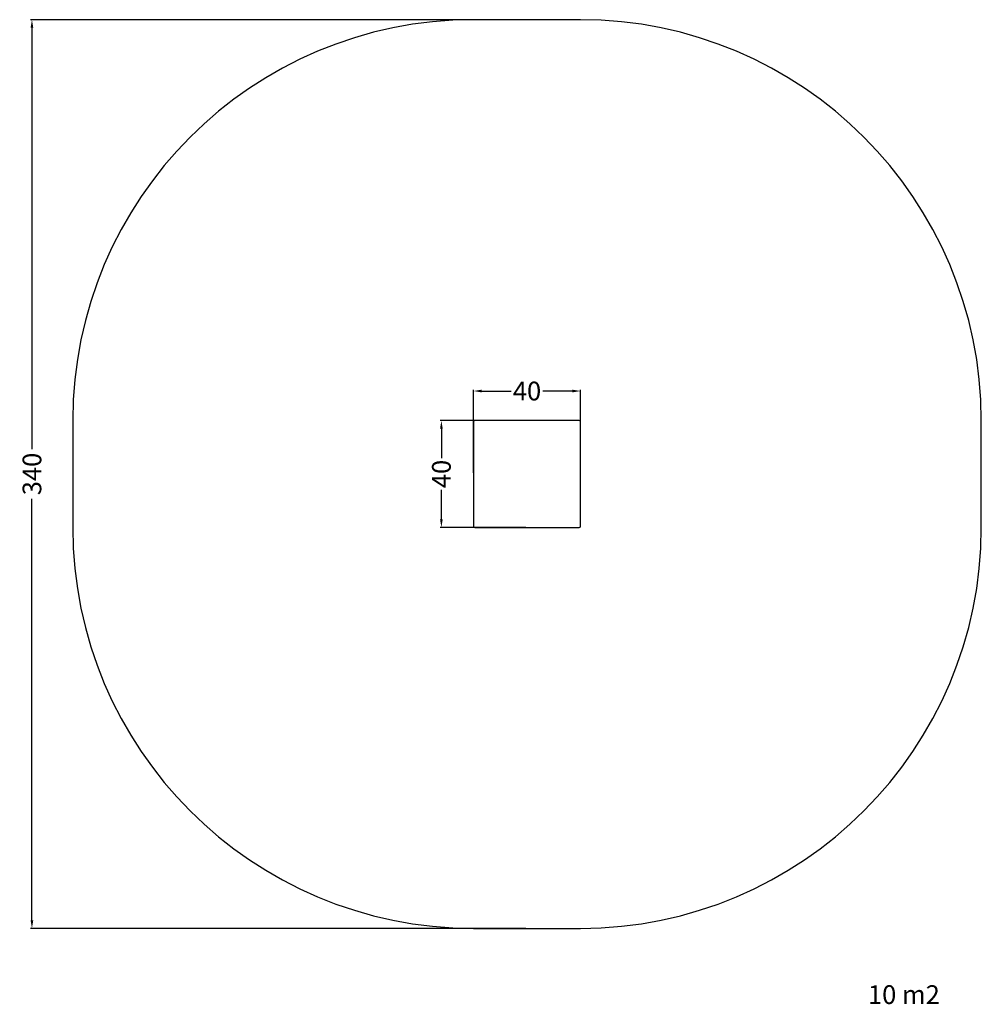
# Model space of a CAD drawing. Units: millimetres. Extents: x -174 to 186, y -181 to 187.
import ezdxf

# ---------------------------------------------------------------- set-up
doc = ezdxf.new("R2010")
doc.units = ezdxf.units.MM
doc.header["$MEASUREMENT"] = 0
for name, color, linetype, true_color in [('Dimensions', 7, 'Continuous', 0x000000), ('Equipment', 7, 'Continuous', 0x000000), ('Safety area', 7, 'Continuous', 0x000000)]:
    doc.layers.add(name, color=color, linetype=linetype, true_color=true_color)
doc.styles.add('Arial', font='txt')
doc.dimstyles.new('Default', dxfattribs={"dimtxt": 7, "dimasz": 3, "dimexe": 0.5, "dimexo": 0.5, "dimgap": 0.25, "dimtad": 0, "dimtoh": 1, "dimdec": 0, "dimzin": 1, "dimdsep": 46, "dimtxsty": 'Arial', "dimcen": 0.5, "dimadec": 0, "dimazin": 0, "dimtfac": 1, "dimtdec": 4, "dimtix": 1, "dimtmove": 1, "dimatfit": 3, "dimfxl": 0, "dimtolj": 1, "dimtzin": 1, "dimarcsym": 0})

# ---------------------------------------------------------------- blocks, each defined once
blk = doc.blocks.new('*D1')
at = {"layer": 'Defpoints', "color": 0}
for p in [(15.88, 187.17), (-169.37, -152.83), (15.88, -152.83)]:
    blk.add_point(p, dxfattribs=at)
at = {"layer": 'Dimensions', "color": 0, "lineweight": -2}
for p, q in [((15.38, 187.17), (-169.87, 187.17)), ((-169.37, 184.17), (-169.37, 26.42)), ((-169.37, -149.83), (-169.37, 7.92)), ((15.38, -152.83), (-169.87, -152.83))]:
    blk.add_line(p, q, dxfattribs=at)
at = {"layer": 'Dimensions', "color": 0}
for points in [[(-168.87, 184.17), (-169.87, 184.17), (-169.37, 187.17)], [(-169.87, -149.83), (-168.87, -149.83), (-169.37, -152.83)]]:
    blk.add_solid(points, dxfattribs=at)
at = {"layer": 'Dimensions', "color": 0, "insert": (-169.37, 17.17), "char_height": 7, "attachment_point": 5, "rotation": 90, "style": 'Arial'}
blk.add_mtext('\\A1;340', dxfattribs=at)
blk = doc.blocks.new('*D2')
at = {"layer": 'Defpoints', "color": 0}
for p in [(35.88, 48.22), (-4.12, 17.17), (35.88, 17.17)]:
    blk.add_point(p, dxfattribs=at)
at = {"layer": 'Dimensions', "color": 0, "lineweight": -2}
for p, q in [((-4.12, 17.67), (-4.12, 48.72)), ((-1.12, 48.22), (9.97, 48.22)), ((32.88, 48.22), (21.8, 48.22)), ((35.88, 17.67), (35.88, 48.72))]:
    blk.add_line(p, q, dxfattribs=at)
at = {"layer": 'Dimensions', "color": 0}
for points in [[(-1.12, 48.72), (-1.12, 47.72), (-4.12, 48.22)], [(32.88, 47.72), (32.88, 48.72), (35.88, 48.22)]]:
    blk.add_solid(points, dxfattribs=at)
at = {"layer": 'Dimensions', "color": 0, "insert": (15.88, 48.22), "char_height": 7, "attachment_point": 5, "style": 'Arial'}
blk.add_mtext('\\A1;40', dxfattribs=at)
blk = doc.blocks.new('*D3')
at = {"layer": 'Defpoints', "color": 0}
for p in [(15.88, 37.17), (-16.16, -2.83), (15.88, -2.83)]:
    blk.add_point(p, dxfattribs=at)
at = {"layer": 'Dimensions', "color": 0, "lineweight": -2}
for p, q in [((15.38, 37.17), (-16.66, 37.17)), ((-16.16, 34.17), (-16.16, 23.08)), ((-16.16, 0.17), (-16.16, 11.25)), ((15.38, -2.83), (-16.66, -2.83))]:
    blk.add_line(p, q, dxfattribs=at)
at = {"layer": 'Dimensions', "color": 0}
for points in [[(-15.66, 34.17), (-16.66, 34.17), (-16.16, 37.17)], [(-16.66, 0.17), (-15.66, 0.17), (-16.16, -2.83)]]:
    blk.add_solid(points, dxfattribs=at)
at = {"layer": 'Dimensions', "color": 0, "insert": (-16.16, 17.17), "char_height": 7, "attachment_point": 5, "rotation": 90, "style": 'Arial'}
blk.add_mtext('\\A1;40', dxfattribs=at)

msp = doc.modelspace()

# ---------------------------------------------------------------- linework, layer by layer
at = {"layer": 'Equipment'}
for centre, start, end in [((-3.62, 36.67), 90, 180), ((35.38, 36.67), 360, 90), ((-3.62, -2.33), 180, 270), ((35.38, -2.33), 270, 0)]:
    msp.add_arc(centre, 0.5, start, end, dxfattribs=at)
for points in [[(35.38, 37.17), (15.88, 37.17), (-3.62, 37.17)], [(-4.12, 36.67), (-4.12, 17.17), (-4.12, -2.33)], [(35.88, -2.33), (35.88, 17.17), (35.88, 36.67)], [(-3.62, -2.83), (15.88, -2.83), (35.38, -2.83)]]:
    msp.add_open_spline(points, degree=2, dxfattribs=at)
at = {"layer": 'Safety area'}
for centre, start, end in [((-4.12, 37.17), 90, 180), ((35.88, 37.17), 0, 90), ((-4.12, -2.83), 180, 270), ((35.88, -2.83), 270, 0)]:
    msp.add_arc(centre, 150, start, end, dxfattribs=at)
for points in [[(35.88, 187.17), (15.88, 187.17), (-4.12, 187.17)], [(-154.12, 37.17), (-154.12, 17.17), (-154.12, -2.83)], [(185.88, -2.83), (185.88, 17.17), (185.88, 37.17)], [(-4.12, -152.83), (15.88, -152.83), (35.88, -152.83)]]:
    msp.add_open_spline(points, degree=2, dxfattribs=at)

# ---------------------------------------------------------------- texts
at = {"layer": 'Dimensions', "insert": (143.47, -174.13), "char_height": 7, "width": 33.5241, "attachment_point": 1, "line_spacing_factor": 0.963855}
msp.add_mtext('\\fArial;10 m2', dxfattribs=at)

# ---------------------------------------------------------------- dimensions: what is measured, and where the dimension line sits
at = {"layer": 'Dimensions'}
for base, p1, p2, picture, middle in [((-169.37, -152.83), (15.88, 187.17), (15.88, -152.83), '*D1', (-169.37, 17.17)), ((-16.16, -2.83), (15.88, 37.17), (15.88, -2.83), '*D3', (-16.16, 17.17))]:
    dim = msp.add_linear_dim(base=base, p1=p1, p2=p2, angle=90, dimstyle='Default', dxfattribs=at)
    dim.commit()
    dim.dimension.update_dxf_attribs({"geometry": picture, "text_midpoint": middle})
dim = msp.add_linear_dim(base=(35.88, 48.22), p1=(-4.12, 17.17), p2=(35.88, 17.17), dimstyle='Default', dxfattribs=at)
dim.commit()
dim.dimension.update_dxf_attribs({"geometry": '*D2', "text_midpoint": (15.88, 48.22)})

doc.saveas('drawing.dxf')
